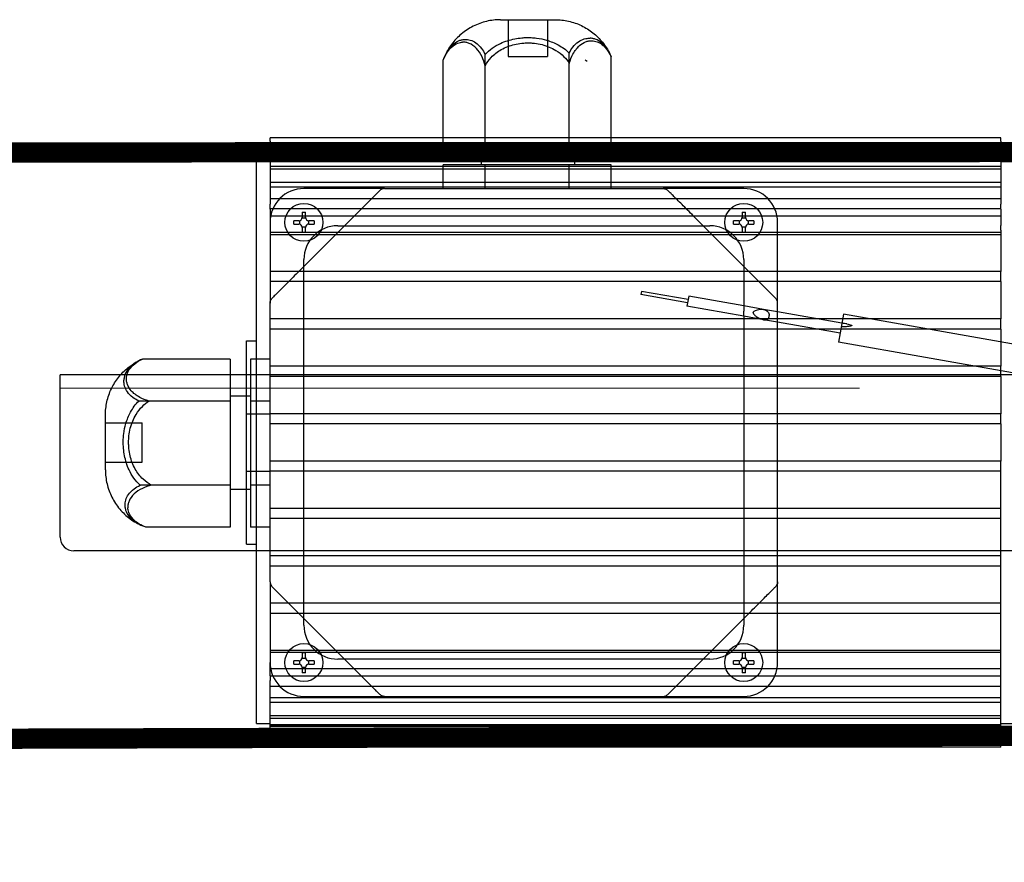
# Model space of a CAD drawing. Units: millimetres. Extents: x -21965 to 84952, y -58280 to 7880.
# Drawn here: x -3331 to -3186, y -53000 to -52875 of the extents above; entities that cross this region are included whole.
import ezdxf

# ---------------------------------------------------------------- set-up
doc = ezdxf.new("R2010")
doc.units = ezdxf.units.MM
for name, pattern in [('CENTER', [19, 12, -2, 3, -2]), ('CENTER2', [13, 10, -1, 1, -1]), ('Dashed', [5.7, 4.56, -1.14])]:
    doc.linetypes.add(name, pattern=pattern)
for name, color, linetype, lineweight in [('Hardlijn', 6, 'CENTER', 15), ('Hidden (ISO)', 7, 'Dashed', 15), ('Kabels', 14, 'Continuous', 30), ('Linnig motor', 4, 'Continuous', 30), ('Onderdelen', 7, 'Continuous', 30), ('Visible (ISO)', 7, 'Continuous', 30)]:
    doc.layers.add(name, color=color, linetype=linetype, lineweight=lineweight)

# ---------------------------------------------------------------- blocks, each defined once
blk = doc.blocks.new('*U1677')
at = {"layer": 'Hardlijn', "color": 0, "linetype": 'CENTER2', "transparency": 16777216}
blk.add_line((-4.5, 0), (4.5, 0), dxfattribs=at)
blk = doc.blocks.new('*U1678')
at = {"layer": 'Hardlijn', "color": 0, "linetype": 'CENTER2', "transparency": 16777216}
blk.add_line((-4.5, 0), (4.5, 0), dxfattribs=at)
blk = doc.blocks.new('*U1676')
at = {"layer": 'Hidden (ISO)', "color": 3, "ltscale": 25.904945}
blk.add_line((-150, -2), (0, -2), dxfattribs=at)
at = {"layer": 'Hidden (ISO)', "color": 3, "ltscale": 1.903676}
for points in [[(0, 26), (2, 26), (2, 14), (0, 14)], [(0, -34), (2, -34), (2, -46), (0, -46)]]:
    blk.add_lwpolyline(points, close=True, dxfattribs=at)
at = {"layer": 'Visible (ISO)', "color": 3}
for p, q in [((-150, -24), (-150, 0)), ((0, 0), (-150, 0)), ((-2, -26), (-148, -26))]:
    blk.add_line(p, q, dxfattribs=at)
blk.add_lwpolyline([(0, 52), (2, 52), (2, -72), (0, -72)], close=True, dxfattribs=at)
for centre, start, end in [((-148, -24), 180, 270), ((-2, -24), 270, 0)]:
    blk.add_arc(centre, 2, start, end, dxfattribs=at)
at = {"layer": 'Hardlijn', "linetype": 'CENTER2'}
for name, p in [('*U1677', (1, 20)), ('*U1678', (1, -40))]:
    blk.add_blockref(name, p, dxfattribs=at)
blk = doc.blocks.new('*U1715')
at = {"layer": 'Linnig motor'}
for p, q in [((-41.5, -112), (-41.5, -102)), ((41.5, -112), (41.5, -102)), ((-14.41, -109.62), (-18.93, -135.25)), ((-10.26, -110.3), (-14.79, -135.98)), ((-44.5, -112), (-45, -112)), ((-45, -112), (-45, -169.59)), ((-44.5, -112), (-35.17, -112)), ((-34.46, -112), (-35.17, -112)), ((-34.46, -112), (-32.05, -112)), ((-31.34, -112), (-32.05, -112)), ((-31.34, -112), (-25.25, -112)), ((-23.75, -112), (-25.25, -112)), ((-25.25, -112), (-25.25, -145)), ((-23.75, -112), (-18.25, -112)), ((-23.75, -112), (-23.75, -145)), ((-16.75, -112), (-18.25, -112)), ((-18.25, -112), (-18.25, -131.41)), ((-16.75, -112), (-14.83, -112)), ((-16.75, -112), (-16.75, -122.9)), ((-9.75, -112), (-10.56, -112)), ((-9.75, -112), (-4.25, -112)), ((-9.75, -112), (-9.75, -145)), ((-2.75, -112), (-4.25, -112)), ((-4.25, -112), (-4.25, -145)), ((-2.75, -112), (2.75, -112)), ((-2.75, -112), (-2.75, -145)), ((4.25, -112), (2.75, -112)), ((2.75, -112), (2.75, -145)), ((9.75, -112), (4.25, -112)), ((4.25, -112), (4.25, -145)), ((11.25, -112), (9.75, -112)), ((9.75, -112), (9.75, -145)), ((16.75, -112), (11.25, -112)), ((11.25, -112), (11.25, -145)), ((18.25, -112), (16.75, -112)), ((16.75, -112), (16.75, -145)), ((23.75, -112), (18.25, -112)), ((18.25, -112), (18.25, -145)), ((25.25, -112), (23.75, -112)), ((23.75, -112), (23.75, -145)), ((31.34, -112), (25.25, -112)), ((25.25, -112), (25.25, -145)), ((32.05, -112), (31.34, -112)), ((34.46, -112), (32.05, -112)), ((35.17, -112), (34.46, -112)), ((44.5, -112), (35.17, -112)), ((45, -112), (44.5, -112)), ((45, -112), (45, -220)), ((-11.25, -115.9), (-11.25, -145)), ((-18.93, -135.25), (-14.79, -135.98)), ((-17.6, -135.49), (-19.28, -145)), ((-18.25, -135.37), (-18.25, -139.18)), ((-16.12, -135.75), (-17.75, -145)), ((-16.75, -139.31), (-16.75, -145)), ((-20.59, -145), (-32.5, -145)), ((-25.29, -149.29), (-21.37, -145.37)), ((20.59, -145), (-20.59, -145)), ((32.5, -145), (20.59, -145)), ((-34, -150.25), (-34, -149.75)), ((-33.25, -149.75), (-34, -149.75)), ((-33.21, -157.21), (-25.29, -149.29)), ((-33.16, -150.26), (-33.16, -149.74)), ((-32.76, -149.34), (-32.24, -149.34)), ((-32.75, -148.5), (-32.75, -149.25)), ((-32.75, -148.5), (-32.25, -148.5)), ((-32.25, -149.25), (-32.25, -148.5)), ((-31.84, -150.26), (-31.84, -149.74)), ((-31, -149.75), (-31.75, -149.75)), ((-31, -149.75), (-31, -150.25)), ((-23.75, -148.96), (-23.75, -148.96)), ((25.29, -149.29), (33.21, -157.21)), ((31, -150.25), (31, -149.75)), ((31.75, -149.75), (31, -149.75)), ((31.84, -150.26), (31.84, -149.74)), ((32.24, -149.34), (32.76, -149.34)), ((32.25, -148.5), (32.25, -149.25)), ((32.25, -148.5), (32.75, -148.5)), ((32.75, -149.25), (32.75, -148.5)), ((33.16, -150.26), (33.16, -149.74)), ((34, -149.75), (33.25, -149.75)), ((34, -149.75), (34, -150.25)), ((-37.5, -150), (-37.5, -161.91)), ((-34, -150.25), (-33.25, -150.25)), ((-32.76, -150.66), (-32.24, -150.66)), ((-32.75, -150.75), (-32.75, -151.5)), ((-32.25, -151.5), (-32.25, -150.75)), ((-31.75, -150.25), (-31, -150.25)), ((31, -150.25), (31.75, -150.25)), ((32.24, -150.66), (32.76, -150.66)), ((32.25, -150.75), (32.25, -151.5)), ((32.75, -151.5), (32.75, -150.75)), ((33.25, -150.25), (34, -150.25)), ((37.5, -161.91), (37.5, -150)), ((-32.25, -151.5), (-32.75, -151.5)), ((32.75, -151.5), (32.25, -151.5)), ((33.21, -157.21), (37.13, -161.13)), ((-37.5, -203.09), (-37.5, -161.91)), ((37.5, -203.09), (37.5, -161.91)), ((-44, -169.59), (-56.95, -169.59)), ((-44, -169.59), (-44, -175.79)), ((-41, -169.59), (-41, -175.79)), ((-37.5, -169.59), (-41, -169.59)), ((-44, -175.79), (-57.5, -175.79)), ((-44, -175), (-41, -175)), ((-44, -175.79), (-44, -188.21)), ((-41, -175.79), (-41, -188.21)), ((-37.5, -175.79), (-41, -175.79)), ((-62.43, -178.36), (-62.43, -177.87)), ((-62.43, -185.93), (-62.43, -178.36)), ((-44, -188.21), (-57.29, -188.21)), ((-44, -188.21), (-44, -194.41)), ((-44, -188.8), (-41, -188.8)), ((-41, -188.21), (-41, -194.41)), ((-37.5, -188.21), (-41, -188.21)), ((-44, -194.41), (-56.43, -194.41)), ((-45, -194.41), (-45, -220)), ((-37.5, -194.41), (-41, -194.41)), ((-37.5, -203.09), (-37.5, -215)), ((37.5, -215), (37.5, -203.09)), ((-33.21, -207.79), (-37.13, -203.87)), ((-25.29, -215.71), (-33.21, -207.79)), ((33.21, -207.79), (25.29, -215.71)), ((-32.75, -213.5), (-32.75, -214.25)), ((-32.75, -213.5), (-32.25, -213.5)), ((-32.25, -214.25), (-32.25, -213.5)), ((32.25, -213.5), (32.25, -214.25)), ((32.25, -213.5), (32.75, -213.5)), ((32.75, -214.25), (32.75, -213.5)), ((-34, -215.25), (-34, -214.75)), ((-33.25, -214.75), (-34, -214.75)), ((-34, -215.25), (-33.25, -215.25)), ((-33.16, -215.26), (-33.16, -214.74)), ((-32.76, -214.34), (-32.24, -214.34)), ((-31.84, -215.26), (-31.84, -214.74)), ((-31, -214.75), (-31.75, -214.75)), ((-31.75, -215.25), (-31, -215.25)), ((-31, -214.75), (-31, -215.25)), ((31, -215.25), (31, -214.75)), ((31.75, -214.75), (31, -214.75)), ((31, -215.25), (31.75, -215.25)), ((31.84, -215.26), (31.84, -214.74)), ((32.24, -214.34), (32.76, -214.34)), ((33.16, -215.26), (33.16, -214.74)), ((34, -214.75), (33.25, -214.75)), ((33.25, -215.25), (34, -215.25)), ((34, -214.75), (34, -215.25)), ((-32.76, -215.66), (-32.24, -215.66)), ((-32.75, -215.75), (-32.75, -216.5)), ((-32.25, -216.5), (-32.75, -216.5)), ((-32.25, -216.5), (-32.25, -215.75)), ((25.29, -215.71), (21.37, -219.63)), ((23.75, -216.04), (23.75, -216.04)), ((32.24, -215.66), (32.76, -215.66)), ((32.25, -215.75), (32.25, -216.5)), ((32.75, -216.5), (32.25, -216.5)), ((32.75, -216.5), (32.75, -215.75)), ((-44.5, -220), (-45, -220)), ((-44.5, -220), (-35.17, -220)), ((-41.5, -222), (-41.5, -220)), ((-34.46, -220), (-35.17, -220)), ((-34.46, -220), (-32.5, -220)), ((-32.5, -220), (-20.59, -220)), ((20.59, -220), (-20.59, -220)), ((-12.31, -220), (-12.31, -222.9)), ((-6.11, -220), (-6.11, -222.9)), ((6.31, -220), (6.31, -222.9)), ((12.51, -220), (12.51, -222.9)), ((20.59, -220), (32.5, -220)), ((34.46, -220), (32.5, -220)), ((34.46, -220), (35.17, -220)), ((44.5, -220), (35.17, -220)), ((41.5, -222), (41.5, -220)), ((44.5, -220), (45, -220)), ((-12.31, -222), (-41.5, -222)), ((-15, -223.5), (-15, -222)), ((41.5, -222), (12.51, -222)), ((15, -223.5), (15, -222)), ((-6.9, -223.5), (-15, -223.5)), ((-12.31, -222.9), (-6.11, -222.9)), ((-6.9, -225.9), (-6.9, -222.9)), ((-6.11, -222.9), (6.31, -222.9)), ((6.31, -222.9), (12.51, -222.9)), ((6.9, -225.9), (6.9, -222.9)), ((15, -223.5), (6.9, -223.5)), ((-12.31, -225.9), (-6.11, -225.9)), ((-12.31, -225.9), (-12.31, -238.85)), ((-6.11, -225.9), (6.31, -225.9)), ((-6.11, -225.9), (-6.11, -239.4)), ((6.31, -225.9), (12.51, -225.9)), ((6.31, -225.9), (6.31, -239.19)), ((12.51, -225.9), (12.51, -238.33)), ((-3.54, -244.33), (-4.03, -244.33)), ((4.03, -244.33), (-3.54, -244.33))]:
    blk.add_line(p, q, dxfattribs=at)
at = {"layer": 'Linnig motor', "ltscale": 27.499809}
for p, q in [((-41.9, -220), (-41.9, -112)), ((-41.81, -112), (-41.81, -220)), ((-41.68, -112), (-41.68, -220)), ((-40.75, -112), (-40.75, -220)), ((-40.36, -112), (-40.36, -220)), ((-38.41, -112), (-38.41, -220)), ((-37.72, -112), (-37.72, -220)), ((-36.03, -220), (-36.03, -112)), ((-34.52, -112), (-34.52, -220)), ((-33.44, -112), (-33.44, -220)), ((-31, -112), (-31, -220)), ((-30.73, -220), (-30.73, -112)), ((30.73, -112), (30.73, -220)), ((31, -112), (31, -220)), ((33.44, -112), (33.44, -220)), ((34.52, -112), (34.52, -220)), ((36.03, -112), (36.03, -220)), ((37.72, -112), (37.72, -220)), ((38.41, -112), (38.41, -220)), ((40.36, -112), (40.36, -220)), ((40.75, -112), (40.75, -220)), ((41.68, -112), (41.68, -220)), ((41.81, -112), (41.81, -220)), ((41.9, -220), (41.9, -112))]:
    blk.add_line(p, q, dxfattribs=at)
at = {"layer": 'Linnig motor', "ltscale": 6.814787}
blk.add_line((-14.83, -112), (-11.25, -112), dxfattribs=at)
at = {"layer": 'Linnig motor', "ltscale": 2.1234}
blk.add_line((-10.56, -112), (-11.25, -112), dxfattribs=at)
at = {"layer": 'Linnig motor', "ltscale": 7.419341}
blk.add_line((-11.25, -112), (-11.25, -115.9), dxfattribs=at)
at = {"layer": 'Linnig motor', "ltscale": 26.467499}
blk.add_line((-16.75, -122.9), (-16.75, -139.31), dxfattribs=at)
at = {"layer": 'Linnig motor', "ltscale": 7.555968}
blk.add_line((-18.25, -131.41), (-18.25, -135.37), dxfattribs=at)
at = {"layer": 'Linnig motor', "ltscale": 26.168804}
blk.add_line((-18.25, -139.18), (-18.25, -150), dxfattribs=at)
at = {"layer": 'Linnig motor', "ltscale": 9.523383}
for p, q in [((-25.25, -145), (-25.25, -150)), ((-16.75, -145), (-16.75, -150)), ((-11.25, -145), (-11.25, -150)), ((-9.75, -145), (-9.75, -150)), ((-4.25, -145), (-4.25, -150)), ((-2.75, -145), (-2.75, -150)), ((2.75, -145), (2.75, -150)), ((4.25, -145), (4.25, -150)), ((9.75, -145), (9.75, -150)), ((11.25, -145), (11.25, -150)), ((16.75, -145), (16.75, -150)), ((18.25, -145), (18.25, -150)), ((23.75, -145), (23.75, -150)), ((25.25, -145), (25.25, -150)), ((-25.25, -215), (-25.25, -220)), ((-23.75, -215), (-23.75, -220)), ((-18.25, -215), (-18.25, -220)), ((-16.75, -215), (-16.75, -220)), ((-11.25, -215), (-11.25, -220)), ((-9.75, -215), (-9.75, -220)), ((-4.25, -215), (-4.25, -220)), ((-2.75, -215), (-2.75, -220)), ((2.75, -215), (2.75, -220)), ((4.25, -215), (4.25, -220)), ((9.75, -215), (9.75, -220)), ((11.25, -215), (11.25, -220)), ((16.75, -215), (16.75, -220)), ((18.25, -215), (18.25, -220)), ((25.25, -215), (25.25, -220))]:
    blk.add_line(p, q, dxfattribs=at)
at = {"layer": 'Linnig motor', "ltscale": 7.533483}
for p, q in [((-23.75, -145), (-23.75, -148.96)), ((23.75, -216.04), (23.75, -220))]:
    blk.add_line(p, q, dxfattribs=at)
at = {"layer": 'Linnig motor', "ltscale": 3.999288}
for p, q in [((-19.28, -145), (-19.64, -147.07)), ((-17.75, -145), (-18.12, -147.07))]:
    blk.add_line(p, q, dxfattribs=at)
at = {"layer": 'Linnig motor', "ltscale": 5.67091}
for p, q in [((-19.64, -147.07), (-20.16, -150)), ((-18.12, -147.07), (-18.63, -150))]:
    blk.add_line(p, q, dxfattribs=at)
at = {"layer": 'Linnig motor', "ltscale": 1.989755}
for p, q in [((-23.75, -148.96), (-23.75, -150)), ((23.75, -215), (23.75, -216.04))]:
    blk.add_line(p, q, dxfattribs=at)
at = {"layer": 'Linnig motor', "ltscale": 13.035941}
blk.add_line((-27, -150), (-20.16, -150), dxfattribs=at)
at = {"layer": 'Linnig motor', "ltscale": 28.587765}
for p, q in [((-25.25, -150), (-25.25, -215)), ((-23.75, -150), (-23.75, -215)), ((-18.25, -150), (-18.25, -215)), ((-16.75, -150), (-16.75, -215)), ((-11.25, -150), (-11.25, -215)), ((-9.75, -150), (-9.75, -215)), ((-4.25, -150), (-4.25, -215)), ((-2.75, -150), (-2.75, -215)), ((2.75, -150), (2.75, -215)), ((4.25, -150), (4.25, -215)), ((9.75, -150), (9.75, -215)), ((11.25, -150), (11.25, -215)), ((16.75, -150), (16.75, -215)), ((18.25, -150), (18.25, -215)), ((23.75, -150), (23.75, -215)), ((25.25, -150), (25.25, -215))]:
    blk.add_line(p, q, dxfattribs=at)
at = {"layer": 'Linnig motor', "ltscale": 15.743732}
blk.add_line((-20.16, -150), (-21.59, -158.14), dxfattribs=at)
at = {"layer": 'Linnig motor', "ltscale": 2.165874}
for p in [(-20.16, -150), (-18.64, -150)]:
    blk.add_line(p, (-19.4, -150), dxfattribs=at)
at = {"layer": 'Linnig motor', "ltscale": 16.246386}
blk.add_line((-18.64, -150), (-20.12, -158.4), dxfattribs=at)
at = {"layer": 'Linnig motor', "ltscale": 27.598024}
blk.add_line((-18.64, -150), (27, -150), dxfattribs=at)
at = {"layer": 'Linnig motor', "ltscale": 26.608612}
for p, q in [((-32, -210), (-32, -155)), ((32, -155), (32, -210))]:
    blk.add_line(p, q, dxfattribs=at)
at = {"layer": 'Linnig motor', "ltscale": 13.332776}
for p, q in [((-21.1, -158.23), (-22.31, -165.12)), ((-20.61, -158.31), (-21.83, -165.21))]:
    blk.add_line(p, q, dxfattribs=at)
at = {"layer": 'Linnig motor', "ltscale": 4.297124}
blk.add_line((-21.59, -158.14), (-20.12, -158.4), dxfattribs=at)
at = {"layer": 'Linnig motor', "ltscale": 1.304082}
blk.add_line((-22.31, -165.12), (-21.83, -165.21), dxfattribs=at)
at = {"layer": 'Linnig motor', "ltscale": 30.026684}
blk.add_line((-45, -169.59), (-45, -194.41), dxfattribs=at)
at = {"layer": 'Linnig motor', "ltscale": 10.339732}
for p, q in [((-62.43, -179), (-57, -179)), ((-62.43, -184.8), (-57, -184.8)), ((-2.9, -244.33), (-2.9, -238.9)), ((2.9, -244.33), (2.9, -238.9))]:
    blk.add_line(p, q, dxfattribs=at)
at = {"layer": 'Linnig motor', "ltscale": 22.038265}
for p, q in [((-57, -184.8), (-57, -179)), ((2.9, -238.9), (-2.9, -238.9))]:
    blk.add_line(p, q, dxfattribs=at)
at = {"layer": 'Linnig motor', "ltscale": 29.027576}
blk.add_line((27, -215), (-27, -215), dxfattribs=at)
at = {"layer": 'Linnig motor', "ltscale": 6.666338}
for p, q in [((-4.25, -223.5), (-4.25, -220)), ((4.25, -223.5), (4.25, -220))]:
    blk.add_line(p, q, dxfattribs=at)
at = {"layer": 'Linnig motor', "ltscale": 30.493561}
blk.add_line((12.51, -222), (-12.31, -222), dxfattribs=at)
at = {"layer": 'Linnig motor', "ltscale": 23.125071}
blk.add_line((6.9, -223.5), (-6.9, -223.5), dxfattribs=at)
at = {"layer": 'Linnig motor'}
for centre in [(-32.5, -150), (32.5, -150), (-32.5, -215), (32.5, -215)]:
    blk.add_circle(centre, 2.8, dxfattribs=at)
for centre, radius, start, end in [((-32.5, -150), 5, 90, 180), ((32.5, -150), 5, 360, 90), ((-33.25, -149.25), 0.5, 270, 0), ((-31.75, -149.25), 0.5, 180, 270), ((31.75, -149.25), 0.5, 270, 0), ((33.25, -149.25), 0.5, 180, 270), ((-33.25, -150.75), 0.5, 0, 90), ((-31.75, -150.75), 0.5, 90, 180), ((31.75, -150.75), 0.5, 0, 90), ((33.25, -150.75), 0.5, 90, 180), ((-32.5, -215), 5, 180, 270), ((-33.25, -214.25), 0.5, 270, 0), ((-33.25, -215.75), 0.5, 0, 90), ((-31.75, -214.25), 0.5, 180, 270), ((-31.75, -215.75), 0.5, 90, 180), ((31.75, -214.25), 0.5, 270, 0), ((31.75, -215.75), 0.5, 0, 90), ((32.5, -215), 5, 270, 0), ((33.25, -214.25), 0.5, 180, 270), ((33.25, -215.75), 0.5, 90, 180)]:
    blk.add_arc(centre, radius, start, end, dxfattribs=at)
at = {"layer": 'Linnig motor', "ltscale": 14.959352}
for centre, start, end in [((-27, -155), 90, 180), ((27, -155), 0, 90), ((-27, -210), 180, 270), ((27, -210), 270, 0)]:
    blk.add_arc(centre, 5, start, end, dxfattribs=at)
at = {"layer": 'Linnig motor'}
for centre, major_axis, start_param, end_param in [((-48.08, 50.31), (8.27, -236.86), 0.759169, 0.763762), ((48.08, 50.31), (-8.27, -236.86), 5.91338, 5.919136), ((94.2, -0.07), (-155.49, -178.87), 6.028167, 6.033986)]:
    blk.add_ellipse(centre, major_axis=major_axis, ratio=0.00001, start_param=start_param, end_param=end_param, dxfattribs=at)
at = {"layer": 'Linnig motor', "ltscale": 1.40094}
blk.add_open_spline([(-17.5, -134.76), (-17.54, -134.99), (-17.58, -135.24), (-17.61, -135.49)], degree=3, dxfattribs=at)
at = {"layer": 'Linnig motor', "ltscale": 4.591697}
blk.add_open_spline([(-17.5, -134.76), (-17.48, -134.65), (-17.46, -134.54), (-17.41, -134.31), (-17.38, -134.2), (-17.32, -134.08), (-17.31, -134.05), (-17.29, -134.03), (-17.28, -134.02), (-17.27, -134.02), (-17.27, -134.02), (-17.26, -134.02), (-17.25, -134.02), (-17.24, -134.02), (-17.24, -134.02), (-17.22, -134.05), (-17.21, -134.08), (-17.16, -134.2), (-17.15, -134.3), (-17.12, -134.51), (-17.11, -134.61), (-17.09, -134.94), (-17.08, -135.16), (-17.07, -135.45), (-17.07, -135.52), (-17.06, -135.58)], degree=3, knots=[-1.3333079, -1.3333079, -1.3333079, -1.3333079, -1.3011999, -1.3011999, -1.2690919, -1.2690919, -1.2609556, -1.2609556, -1.259348, -1.259348, -1.2577403, -1.2577403, -1.2562612, -1.2562612, -1.254782, -1.254782, -1.2465226, -1.2465226, -1.2154216, -1.2154216, -1.1843206, -1.1843206, -1.1221186, -1.1221186, -1.1033513, -1.1033513, -1.1033513, -1.1033513], dxfattribs=at)
at = {"layer": 'Linnig motor'}
for points, knots in [([(-20.59, -145), (-20.6, -145), (-20.61, -145), (-20.74, -145.01), (-20.87, -145.04), (-21.12, -145.16), (-21.25, -145.25), (-21.37, -145.37)], [-0.005434, -0.005434, -0.005434, -0.005434, 0, 0, 0.0549226, 0.0549226, 0.1128343, 0.1128343, 0.1128343, 0.1128343]), ([(20.59, -145), (20.6, -145), (20.61, -145), (20.74, -145.01), (20.87, -145.04), (21.12, -145.16), (21.25, -145.25), (21.37, -145.37)], [-0.117719, -0.117719, -0.117719, -0.117719, -0.1123093, -0.1123093, -0.057644, -0.057644, -0.0000008, -0.0000008, -0.0000008, -0.0000008]), ([(25.29, -149.29), (24.71, -148.71), (24.12, -148.12), (23.57, -147.57), (23.05, -147.05), (22.56, -146.56), (22.16, -146.16), (22.01, -146.01), (21.87, -145.87), (21.75, -145.75), (21.58, -145.58), (21.45, -145.45), (21.37, -145.37)], [11.497627, 11.497627, 11.497627, 11.497627, 15.247681, 15.247681, 15.247681, 18.785149, 18.785149, 18.785149, 20.123804, 20.123804, 20.123804, 22.040502, 22.040502, 22.040502, 22.040502]), ([(-33.21, -157.21), (-33.79, -157.79), (-34.38, -158.38), (-34.93, -158.93), (-35.45, -159.45), (-35.94, -159.94), (-36.34, -160.34), (-36.49, -160.49), (-36.63, -160.63), (-36.75, -160.75), (-36.92, -160.92), (-37.05, -161.05), (-37.13, -161.13)], [11.497627, 11.497627, 11.497627, 11.497627, 15.247681, 15.247681, 15.247681, 18.785149, 18.785149, 18.785149, 20.123804, 20.123804, 20.123804, 22.040502, 22.040502, 22.040502, 22.040502]), ([(-37.5, -161.91), (-37.5, -161.9), (-37.5, -161.89), (-37.49, -161.76), (-37.46, -161.63), (-37.34, -161.38), (-37.25, -161.25), (-37.13, -161.13)], [-0.117719, -0.117719, -0.117719, -0.117719, -0.1123093, -0.1123093, -0.057644, -0.057644, -0.0000008, -0.0000008, -0.0000008, -0.0000008]), ([(37.5, -161.91), (37.5, -161.9), (37.5, -161.89), (37.49, -161.76), (37.46, -161.63), (37.34, -161.38), (37.25, -161.25), (37.13, -161.13)], [-0.005434, -0.005434, -0.005434, -0.005434, 0, 0, 0.0549226, 0.0549226, 0.1128343, 0.1128343, 0.1128343, 0.1128343]), ([(-62.43, -177.87), (-62.43, -177.2), (-62.35, -176.53), (-62.06, -175.23), (-61.84, -174.59), (-61.26, -173.38), (-60.91, -172.81), (-60.08, -171.77), (-59.61, -171.29), (-58.57, -170.45), (-58, -170.08), (-57.4, -169.79)], [-14.137167, -14.137167, -14.137167, -14.137167, -12.132594, -12.132594, -10.12802, -10.12802, -8.123447, -8.123447, -6.118873, -6.118873, -4.1143, -4.1143, -4.1143, -4.1143]), ([(-56.95, -169.59), (-57.33, -169.74), (-57.67, -169.92), (-58.35, -170.35), (-58.66, -170.62), (-59.21, -171.23), (-59.42, -171.58), (-59.6, -172.1), (-59.64, -172.26), (-59.68, -172.51), (-59.69, -172.6), (-59.7, -172.69)], [-0.7012046, -0.7012046, -0.7012046, -0.7012046, -0.5535779, -0.5535779, -0.3704501, -0.3704501, -0.1521245, -0.1521245, -0.0550078, -0.0550078, -0.0000183, -0.0000183, -0.0000183, -0.0000183]), ([(-57.5, -175.79), (-57.83, -175.63), (-58.12, -175.44), (-58.69, -174.99), (-58.95, -174.72), (-59.36, -174.16), (-59.5, -173.87), (-59.63, -173.43), (-59.66, -173.28), (-59.69, -173.03), (-59.7, -172.92), (-59.7, -172.78), (-59.7, -172.73), (-59.7, -172.69)], [0.0000393, 0.0000393, 0.0000393, 0.0000393, 0.1405748, 0.1405748, 0.3203789, 0.3203789, 0.4985566, 0.4985566, 0.5857082, 0.5857082, 0.6500099, 0.6500099, 0.6744997, 0.6744997, 0.6744997, 0.6744997]), ([(-57.29, -188.21), (-57.99, -187.57), (-58.53, -186.79), (-59.24, -185.28), (-59.46, -184.57), (-59.67, -183.5), (-59.72, -183.14), (-59.77, -182.55), (-59.79, -182.31), (-59.79, -181.86), (-59.79, -181.64), (-59.77, -181.15), (-59.75, -180.88), (-59.65, -180.11), (-59.55, -179.61), (-59.23, -178.53), (-59, -177.95), (-58.38, -176.82), (-57.98, -176.27), (-57.5, -175.79)], [0.000053, 0.000053, 0.000053, 0.000053, 0.282013, 0.282013, 0.501137, 0.501137, 0.608775, 0.608775, 0.679172, 0.679172, 0.743859, 0.743859, 0.825224, 0.825224, 0.976247, 0.976247, 1.161707, 1.161707, 1.363445, 1.363445, 1.363445, 1.363445]), ([(-62.43, -185.93), (-62.43, -186.63), (-62.35, -187.33), (-62.02, -188.7), (-61.78, -189.36), (-61.15, -190.61), (-60.76, -191.2), (-59.86, -192.27), (-59.35, -192.75), (-58.22, -193.58), (-57.61, -193.94), (-56.97, -194.21)], [-14.137167, -14.137167, -14.137167, -14.137167, -12.036768, -12.036768, -9.936369, -9.936369, -7.835969, -7.835969, -5.73557, -5.73557, -3.635171, -3.635171, -3.635171, -3.635171]), ([(-56.43, -194.41), (-56.93, -194.25), (-57.36, -194.04), (-58.24, -193.51), (-58.63, -193.17), (-59.13, -192.52), (-59.29, -192.23), (-59.44, -191.78), (-59.47, -191.63), (-59.51, -191.37), (-59.52, -191.26), (-59.52, -191.05), (-59.51, -190.94), (-59.48, -190.69), (-59.45, -190.55), (-59.33, -190.13), (-59.2, -189.86), (-58.81, -189.31), (-58.54, -189.03), (-57.94, -188.56), (-57.64, -188.37), (-57.29, -188.21)], [0.000102, 0.000102, 0.000102, 0.000102, 0.178051, 0.178051, 0.412554, 0.412554, 0.593306, 0.593306, 0.684673, 0.684673, 0.749217, 0.749217, 0.81252, 0.81252, 0.898201, 0.898201, 1.063267, 1.063267, 1.250262, 1.250262, 1.393757, 1.393757, 1.393757, 1.393757]), ([(-37.5, -203.09), (-37.5, -203.1), (-37.5, -203.11), (-37.49, -203.24), (-37.46, -203.37), (-37.34, -203.62), (-37.25, -203.75), (-37.13, -203.87)], [-0.005434, -0.005434, -0.005434, -0.005434, 0, 0, 0.0549226, 0.0549226, 0.1128343, 0.1128343, 0.1128343, 0.1128343]), ([(37.5, -203.09), (37.5, -203.1), (37.5, -203.11), (37.49, -203.24), (37.46, -203.37), (37.34, -203.62), (37.25, -203.75), (37.13, -203.87)], [-0.117719, -0.117719, -0.117719, -0.117719, -0.1123093, -0.1123093, -0.057644, -0.057644, -0.0000008, -0.0000008, -0.0000008, -0.0000008]), ([(33.21, -207.79), (33.79, -207.21), (34.38, -206.62), (34.93, -206.07), (35.45, -205.55), (35.94, -205.06), (36.34, -204.66), (36.49, -204.51), (36.63, -204.37), (36.75, -204.25), (36.92, -204.08), (37.05, -203.95), (37.13, -203.87)], [11.497627, 11.497627, 11.497627, 11.497627, 15.247681, 15.247681, 15.247681, 18.785149, 18.785149, 18.785149, 20.123804, 20.123804, 20.123804, 22.040502, 22.040502, 22.040502, 22.040502]), ([(-25.29, -215.71), (-24.71, -216.29), (-24.12, -216.88), (-23.57, -217.43), (-23.05, -217.95), (-22.56, -218.44), (-22.16, -218.84), (-22.01, -218.99), (-21.87, -219.13), (-21.75, -219.25), (-21.58, -219.42), (-21.45, -219.55), (-21.37, -219.63)], [11.497627, 11.497627, 11.497627, 11.497627, 15.247681, 15.247681, 15.247681, 18.785149, 18.785149, 18.785149, 20.123804, 20.123804, 20.123804, 22.040502, 22.040502, 22.040502, 22.040502]), ([(-20.59, -220), (-20.6, -220), (-20.61, -220), (-20.74, -219.99), (-20.87, -219.96), (-21.12, -219.84), (-21.25, -219.75), (-21.37, -219.63)], [-0.117719, -0.117719, -0.117719, -0.117719, -0.1123093, -0.1123093, -0.057644, -0.057644, -0.0000008, -0.0000008, -0.0000008, -0.0000008]), ([(20.59, -220), (20.6, -220), (20.61, -220), (20.74, -219.99), (20.87, -219.96), (21.12, -219.84), (21.25, -219.75), (21.37, -219.63)], [-0.005434, -0.005434, -0.005434, -0.005434, 0, 0, 0.0549226, 0.0549226, 0.1128343, 0.1128343, 0.1128343, 0.1128343]), ([(12.51, -238.33), (12.35, -238.83), (12.14, -239.26), (11.61, -240.14), (11.27, -240.53), (10.62, -241.03), (10.33, -241.19), (9.88, -241.34), (9.73, -241.37), (9.47, -241.41), (9.36, -241.42), (9.15, -241.42), (9.04, -241.41), (8.79, -241.38), (8.65, -241.35), (8.23, -241.23), (7.96, -241.1), (7.41, -240.71), (7.13, -240.44), (6.66, -239.84), (6.47, -239.54), (6.31, -239.19)], [0.000102, 0.000102, 0.000102, 0.000102, 0.178051, 0.178051, 0.412554, 0.412554, 0.593306, 0.593306, 0.684673, 0.684673, 0.749217, 0.749217, 0.81252, 0.81252, 0.898201, 0.898201, 1.063267, 1.063267, 1.250262, 1.250262, 1.393757, 1.393757, 1.393757, 1.393757]), ([(-12.31, -238.85), (-12.16, -239.23), (-11.98, -239.57), (-11.55, -240.25), (-11.28, -240.56), (-10.67, -241.11), (-10.32, -241.32), (-9.8, -241.5), (-9.64, -241.54), (-9.39, -241.58), (-9.3, -241.59), (-9.21, -241.6)], [-0.7012076, -0.7012076, -0.7012076, -0.7012076, -0.5535809, -0.5535809, -0.3704531, -0.3704531, -0.1521275, -0.1521275, -0.0550108, -0.0550108, -0.0000213, -0.0000213, -0.0000213, -0.0000213]), ([(-4.03, -244.33), (-4.7, -244.33), (-5.37, -244.25), (-6.67, -243.96), (-7.31, -243.74), (-8.52, -243.16), (-9.09, -242.81), (-10.13, -241.98), (-10.61, -241.51), (-11.45, -240.47), (-11.82, -239.9), (-12.11, -239.3)], [-14.137167, -14.137167, -14.137167, -14.137167, -12.132594, -12.132594, -10.12802, -10.12802, -8.123447, -8.123447, -6.118873, -6.118873, -4.1143, -4.1143, -4.1143, -4.1143]), ([(-6.11, -239.4), (-6.27, -239.73), (-6.46, -240.02), (-6.91, -240.59), (-7.18, -240.85), (-7.74, -241.26), (-8.03, -241.4), (-8.47, -241.53), (-8.62, -241.56), (-8.87, -241.59), (-8.98, -241.6), (-9.12, -241.6), (-9.17, -241.6), (-9.21, -241.6)], [0.0000393, 0.0000393, 0.0000393, 0.0000393, 0.1405748, 0.1405748, 0.3203789, 0.3203789, 0.4985565, 0.4985565, 0.5857081, 0.5857081, 0.6500098, 0.6500098, 0.6744997, 0.6744997, 0.6744997, 0.6744997]), ([(6.31, -239.19), (5.67, -239.89), (4.89, -240.43), (3.38, -241.14), (2.67, -241.36), (1.6, -241.57), (1.24, -241.62), (0.65, -241.67), (0.41, -241.69), (-0.04, -241.69), (-0.26, -241.69), (-0.75, -241.67), (-1.02, -241.65), (-1.79, -241.55), (-2.29, -241.45), (-3.37, -241.13), (-3.95, -240.9), (-5.08, -240.28), (-5.63, -239.88), (-6.11, -239.4)], [0.000053, 0.000053, 0.000053, 0.000053, 0.282013, 0.282013, 0.501137, 0.501137, 0.608775, 0.608775, 0.679172, 0.679172, 0.743859, 0.743859, 0.825224, 0.825224, 0.976247, 0.976247, 1.161707, 1.161707, 1.363445, 1.363445, 1.363445, 1.363445]), ([(4.03, -244.33), (4.73, -244.33), (5.43, -244.25), (6.8, -243.92), (7.46, -243.68), (8.71, -243.05), (9.3, -242.66), (10.37, -241.76), (10.85, -241.25), (11.68, -240.12), (12.04, -239.51), (12.31, -238.87)], [-14.137167, -14.137167, -14.137167, -14.137167, -12.036768, -12.036768, -9.936369, -9.936369, -7.835969, -7.835969, -5.73557, -5.73557, -3.635171, -3.635171, -3.635171, -3.635171])]:
    blk.add_open_spline(points, degree=3, knots=knots, dxfattribs=at)
at = {"layer": 'Linnig motor', "ltscale": 6.595811}
blk.add_open_spline([(-19.15, -148.6), (-19.17, -148.6), (-19.19, -148.6), (-19.23, -148.59), (-19.25, -148.58), (-19.3, -148.54), (-19.34, -148.51), (-19.47, -148.35), (-19.54, -148.15), (-19.66, -147.69), (-19.69, -147.34), (-19.62, -146.95), (-19.59, -146.84), (-19.47, -146.62), (-19.4, -146.52), (-19.24, -146.39), (-19.15, -146.34), (-18.95, -146.26), (-18.84, -146.24), (-18.73, -146.24)], degree=3, knots=[-0.3298616, -0.3298616, -0.3298616, -0.3298616, -0.3236856, -0.3236856, -0.3175095, -0.3175095, -0.3051575, -0.3051575, -0.2512887, -0.2512887, -0.1494878, -0.1494878, -0.107074, -0.107074, -0.0646602, -0.0646602, -0.0323301, -0.0323301, 0, 0, 0, 0], dxfattribs=at)
at = {"layer": 'Linnig motor', "ltscale": 6.740844}
blk.add_open_spline([(-19.15, -148.6), (-19.11, -148.6), (-19.07, -148.59), (-19, -148.56), (-18.97, -148.54), (-18.81, -148.42), (-18.7, -148.28), (-18.38, -147.83), (-18.18, -147.41), (-18.1, -146.95), (-18.09, -146.83), (-18.13, -146.6), (-18.18, -146.49), (-18.32, -146.36), (-18.39, -146.32), (-18.55, -146.26), (-18.64, -146.24), (-18.73, -146.24)], degree=3, knots=[0.3298616, 0.3298616, 0.3298616, 0.3298616, 0.3411168, 0.3411168, 0.352372, 0.352372, 0.3991483, 0.3991483, 0.527463, 0.527463, 0.5708516, 0.5708516, 0.6142402, 0.6142402, 0.6409977, 0.6409977, 0.6677551, 0.6677551, 0.6677551, 0.6677551], dxfattribs=at)
at = {"layer": 'Linnig motor', "ltscale": 34.38335}
for points in [[(-55.97, -175.79), (-56.48, -175.65), (-56.94, -175.46), (-57.87, -174.96), (-58.29, -174.63), (-58.86, -173.99), (-59.04, -173.68), (-59.22, -173.21), (-59.26, -173.05), (-59.31, -172.78), (-59.32, -172.68), (-59.32, -172.47), (-59.32, -172.37), (-59.29, -172.14), (-59.27, -172.01), (-59.16, -171.62), (-59.05, -171.37), (-58.7, -170.83), (-58.43, -170.54), (-57.78, -170.02), (-57.39, -169.79), (-56.95, -169.59)], [(-6.11, -237.87), (-6.25, -238.38), (-6.44, -238.84), (-6.94, -239.77), (-7.27, -240.19), (-7.91, -240.76), (-8.22, -240.94), (-8.69, -241.12), (-8.85, -241.16), (-9.12, -241.21), (-9.22, -241.22), (-9.43, -241.22), (-9.53, -241.22), (-9.76, -241.19), (-9.89, -241.17), (-10.28, -241.06), (-10.53, -240.95), (-11.07, -240.6), (-11.36, -240.33), (-11.88, -239.68), (-12.11, -239.29), (-12.31, -238.85)]]:
    blk.add_open_spline(points, degree=3, knots=[-1.420882, -1.420882, -1.420882, -1.420882, -1.243037, -1.243037, -1.012071, -1.012071, -0.82005, -0.82005, -0.724756, -0.724756, -0.660658, -0.660658, -0.600252, -0.600252, -0.521961, -0.521961, -0.369533, -0.369533, -0.179474, -0.179474, -0.000073, -0.000073, -0.000073, -0.000073], dxfattribs=at)
at = {"layer": 'Linnig motor', "ltscale": 23.627241}
for points in [[(-55.61, -188.21), (-56.06, -187.98), (-56.48, -187.68), (-57.32, -186.89), (-57.71, -186.38), (-58.36, -185.22), (-58.61, -184.57), (-58.85, -183.53), (-58.92, -183.18), (-58.98, -182.6), (-58.99, -182.38), (-59, -181.97), (-59, -181.79), (-58.99, -181.38), (-58.97, -181.15), (-58.91, -180.55), (-58.84, -180.17), (-58.56, -179.09), (-58.28, -178.39), (-57.63, -177.33), (-57.32, -176.93), (-56.66, -176.28), (-56.33, -176.01), (-55.97, -175.79)], [(6.31, -237.51), (6.08, -237.96), (5.78, -238.38), (4.99, -239.22), (4.48, -239.61), (3.32, -240.26), (2.67, -240.51), (1.63, -240.75), (1.28, -240.82), (0.7, -240.88), (0.48, -240.89), (0.07, -240.9), (-0.11, -240.9), (-0.52, -240.89), (-0.75, -240.87), (-1.35, -240.81), (-1.73, -240.74), (-2.81, -240.46), (-3.51, -240.18), (-4.57, -239.53), (-4.97, -239.22), (-5.62, -238.56), (-5.89, -238.23), (-6.11, -237.87)]]:
    blk.add_open_spline(points, degree=3, knots=[-1.464025, -1.464025, -1.464025, -1.464025, -1.310249, -1.310249, -1.119921, -1.119921, -0.911249, -0.911249, -0.802658, -0.802658, -0.737453, -0.737453, -0.681145, -0.681145, -0.614474, -0.614474, -0.500066, -0.500066, -0.278499, -0.278499, -0.126922, -0.126922, -0.00012, -0.00012, -0.00012, -0.00012], dxfattribs=at)
at = {"layer": 'Linnig motor', "ltscale": 15.230687}
for points, knots in [([(-55.61, -188.21), (-56.1, -188.33), (-56.55, -188.49), (-57.45, -188.91), (-57.86, -189.19), (-58.54, -189.83), (-58.79, -190.19), (-59, -190.72), (-59.05, -190.88), (-59.09, -191.13), (-59.1, -191.22), (-59.11, -191.4), (-59.11, -191.48), (-59.11, -191.57)], [0.0001358, 0.0001358, 0.0001358, 0.0001358, 0.1647831, 0.1647831, 0.3711206, 0.3711206, 0.5978194, 0.5978194, 0.6923237, 0.6923237, 0.7492884, 0.7492884, 0.7984908, 0.7984908, 0.7984908, 0.7984908]), ([(6.31, -237.51), (6.43, -238), (6.59, -238.45), (7.01, -239.35), (7.29, -239.76), (7.93, -240.44), (8.29, -240.69), (8.82, -240.9), (8.98, -240.95), (9.23, -240.99), (9.32, -241), (9.5, -241.01), (9.58, -241.01), (9.67, -241.01)], [0.0001358, 0.0001358, 0.0001358, 0.0001358, 0.1647831, 0.1647831, 0.3711206, 0.3711206, 0.5978194, 0.5978194, 0.6923237, 0.6923237, 0.7492899, 0.7492899, 0.7984908, 0.7984908, 0.7984908, 0.7984908])]:
    blk.add_open_spline(points, degree=3, knots=knots, dxfattribs=at)
at = {"layer": 'Linnig motor', "ltscale": 12.387168}
for points, knots in [([(-56.43, -194.41), (-56.8, -194.28), (-57.13, -194.12), (-57.78, -193.73), (-58.08, -193.49), (-58.62, -192.92), (-58.83, -192.59), (-59.01, -192.13), (-59.05, -192), (-59.09, -191.77), (-59.1, -191.67), (-59.11, -191.57)], [-0.6509561, -0.6509561, -0.6509561, -0.6509561, -0.5147414, -0.5147414, -0.3446277, -0.3446277, -0.1389183, -0.1389183, -0.0599511, -0.0599511, -0.0000166, -0.0000166, -0.0000166, -0.0000166]), ([(12.51, -238.33), (12.38, -238.7), (12.22, -239.03), (11.83, -239.68), (11.59, -239.98), (11.02, -240.52), (10.69, -240.73), (10.23, -240.91), (10.1, -240.95), (9.87, -240.99), (9.77, -241), (9.67, -241.01)], [-0.6509541, -0.6509541, -0.6509541, -0.6509541, -0.5147394, -0.5147394, -0.3446257, -0.3446257, -0.138918, -0.138918, -0.059951, -0.059951, -0.0000146, -0.0000146, -0.0000146, -0.0000146])]:
    blk.add_open_spline(points, degree=3, knots=knots, dxfattribs=at)

msp = doc.modelspace()

# ---------------------------------------------------------------- linework, layer by layer
at = {"layer": 'Kabels', "const_width": 3}
msp.add_lwpolyline([(-3574.07002, -52982.0210097), (-3074.0721172, -52980.5728385, 1.0003748834), (-3074.1017863, -52894.6321935), (-3574.1017416, -52894.843575)], format="xyb", dxfattribs=at)

# ---------------------------------------------------------------- block references
at = {"layer": 'Linnig motor', "rotation": 270}
msp.add_blockref('*U1715', (-3074.1017863, -52937.5715691), dxfattribs=at)
at = {"layer": 'Onderdelen'}
msp.add_blockref('*U1676', (-3175.1017863, -52927.5715691), dxfattribs=at)

doc.saveas('drawing.dxf')
